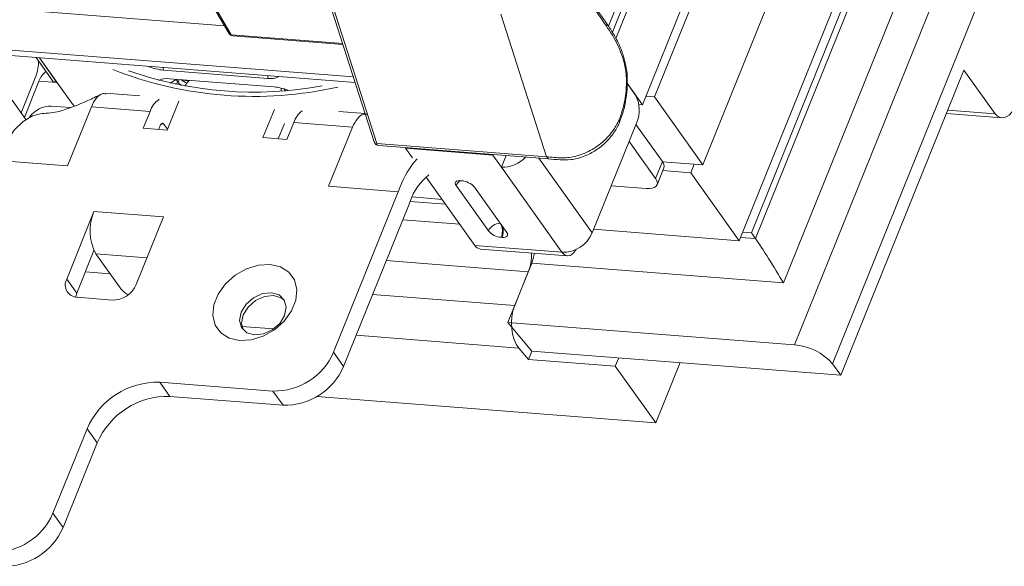
# Model space of a CAD drawing. Units: millimetres. Extents: x -23272466 to 44913, y -22484634 to 188.
# Drawn here: x -23269946 to -23269938, y -22483771 to -22483767 of the extents above; entities that cross this region are included whole.
import ezdxf

# ---------------------------------------------------------------- set-up
doc = ezdxf.new("R2010")
doc.units = ezdxf.units.MM
doc.layers.get('0').update_dxf_attribs({"lineweight": 20})

msp = doc.modelspace()

# ---------------------------------------------------------------- linework, layer by layer
at = {"color": 152, "linetype": 'Continuous', "lineweight": 13, "true_color": 0x2776bb}
for p, q in [((-23269915.3155, -22483708.5282), (-23269939.9232, -22483769.4376)), ((-23269915.0322, -22483708.6691), (-23269939.6399, -22483769.5785)), ((-23269917.6931, -22483708.7591), (-23269941.2722, -22483767.1223)), ((-23269941.2466, -22483767.1692), (-23269917.6767, -22483708.8288)), ((-23269940.0044, -22483768.9797), (-23269915.7504, -22483708.9458)), ((-23269916.1095, -22483708.9924), (-23269940.2119, -22483768.6512)), ((-23269989.4469, -22483763.5402), (-23269944.1471, -22483767.0763)), ((-23269990.6701, -22483763.7475), (-23269943.1912, -22483767.4537)), ((-23269990.6566, -22483763.7895), (-23269943.1777, -22483767.4958)), ((-23269940.6693, -22483765.514), (-23269941.3012, -22483767.078)), ((-23269944.9118, -22483765.7679), (-23269944.1148, -22483767.1315)), ((-23269944.893, -22483765.7783), (-23269944.0961, -22483767.1418)), ((-23269940.2918, -22483765.784), (-23269941.0498, -22483767.66)), ((-23269940.96, -22483767.6025), (-23269940.2273, -22483765.789)), ((-23269939.9409, -22483766.4721), (-23269940.6009, -22483768.1059)), ((-23269943.3745, -22483766.8814), (-23269943.0368, -22483767.9359)), ((-23269943.3556, -22483766.8921), (-23269943.0178, -22483767.9466)), ((-23269941.7598, -22483768.0448), (-23269942.0976, -22483766.9903)), ((-23269939.6463, -22483766.9704), (-23269940.3316, -22483768.6667)), ((-23269940.2419, -22483768.6092), (-23269939.5818, -22483766.9755)), ((-23269944.0961, -22483767.1418), (-23269943.2705, -22483767.2062)), ((-23269944.0852, -22483767.1501), (-23269943.268, -22483767.2139)), ((-23269945.4176, -22483767.4851), (-23269945.5416, -22483767.3113)), ((-23269945.3889, -22483767.4945), (-23269945.5183, -22483767.3131)), ((-23269945.5169, -22483767.3132), (-23269945.2775, -22483767.6487)), ((-23269944.5988, -22483767.4046), (-23269944.5997, -22483767.3848)), ((-23269943.8247, -22483767.465), (-23269944.5988, -22483767.4046)), ((-23269939.5801, -22483769.6624), (-23269938.6674, -22483767.4033)), ((-23269938.6674, -22483767.4033), (-23269938.4363, -22483767.7272)), ((-23269945.5441, -22483767.4481), (-23269945.6539, -22483767.7199)), ((-23269944.5539, -22483767.4675), (-23269943.7798, -22483767.528)), ((-23269944.5481, -22483767.5007), (-23269944.5057, -22483767.4735)), ((-23269944.5073, -22483767.4712), (-23269944.5057, -22483767.4735)), ((-23269944.5048, -22483767.4714), (-23269944.5057, -22483767.4735)), ((-23269944.5057, -22483767.4735), (-23269944.4908, -22483767.4945)), ((-23269944.4821, -22483767.4731), (-23269944.4908, -22483767.4945)), ((-23269944.4103, -22483767.4826), (-23269944.4633, -22483767.4785)), ((-23269943.8255, -22483767.4452), (-23269943.8247, -22483767.465)), ((-23269945.6297, -22483767.7539), (-23269945.5215, -22483767.4861)), ((-23269945.5215, -22483767.4861), (-23269945.386, -22483767.4967)), ((-23269945.4176, -22483767.4851), (-23269945.3889, -22483767.4945)), ((-23269945.3883, -22483767.4935), (-23269945.3889, -22483767.4945)), ((-23269944.5125, -22483767.5084), (-23269944.4908, -22483767.4945)), ((-23269943.6972, -22483767.5543), (-23269943.7054, -22483767.5428)), ((-23269941.1629, -22483767.5015), (-23269941.1021, -22483767.5866)), ((-23269941.0498, -22483767.66), (-23269941.1629, -22483767.5015)), ((-23269945.6191, -22483767.7687), (-23269945.721, -22483767.6259)), ((-23269944.7731, -22483767.5949), (-23269945.0265, -22483767.5752)), ((-23269940.96, -22483767.6025), (-23269941.0245, -22483767.5975)), ((-23269940.6009, -22483768.1059), (-23269940.96, -22483767.6025)), ((-23269945.4302, -22483767.6706), (-23269945.2871, -22483767.6817)), ((-23269945.31, -22483768.1128), (-23269945.1331, -22483767.6751)), ((-23269944.6977, -22483767.7091), (-23269945.1331, -22483767.6751)), ((-23269944.4843, -22483767.6339), (-23269944.5708, -22483767.848)), ((-23269943.7768, -22483767.6945), (-23269943.8611, -22483767.9034)), ((-23269941.0769, -22483767.6579), (-23269941.0498, -22483767.66)), ((-23269938.4363, -22483767.7272), (-23269938.7872, -22483767.6998)), ((-23269944.6977, -22483767.7091), (-23269944.7482, -22483767.8342)), ((-23269943.1042, -22483767.7252), (-23269943.3002, -22483767.7099)), ((-23269938.7969, -22483767.724), (-23269938.3852, -22483767.7561)), ((-23269944.7482, -22483767.8342), (-23269944.5708, -22483767.848)), ((-23269944.6229, -22483767.814), (-23269944.6346, -22483767.843)), ((-23269944.6155, -22483767.8021), (-23269944.5953, -22483767.8037)), ((-23269944.5953, -22483767.8037), (-23269944.5682, -22483767.8416)), ((-23269943.702, -22483767.7994), (-23269943.7476, -22483767.9123)), ((-23269943.6837, -22483767.9173), (-23269943.6332, -22483767.7922)), ((-23269943.1978, -22483767.8262), (-23269943.6332, -22483767.7922)), ((-23269943.1978, -22483767.8262), (-23269943.3746, -22483768.2639)), ((-23269941.0928, -22483767.7956), (-23269941.4213, -22483768.6086)), ((-23269941.218, -22483767.7875), (-23269941.2179, -22483767.7872)), ((-23269940.9013, -22483768.0816), (-23269941.0973, -22483767.8068)), ((-23269943.8611, -22483767.9034), (-23269943.6837, -22483767.9173)), ((-23269943.0178, -22483767.9466), (-23269941.7598, -22483768.0448)), ((-23269943.0038, -22483767.962), (-23269941.7451, -22483768.0603)), ((-23269942.804, -22483767.9826), (-23269942.8075, -22483767.9773)), ((-23269942.804, -22483767.9826), (-23269942.1588, -22483768.033)), ((-23269942.7535, -22483768.0533), (-23269942.804, -22483767.9826)), ((-23269940.9519, -22483768.2066), (-23269941.1479, -22483767.9319)), ((-23269942.1624, -22483768.0277), (-23269942.1588, -22483768.033)), ((-23269942.1569, -22483768.0281), (-23269942.1588, -22483768.033)), ((-23269942.1588, -22483768.033), (-23269942.0945, -22483768.1231)), ((-23269942.0592, -22483768.0358), (-23269942.0945, -22483768.1231)), ((-23269941.4213, -22483768.6086), (-23269941.8163, -22483768.0547)), ((-23269945.8261, -22483768.0726), (-23269945.31, -22483768.1128)), ((-23269941.6457, -22483768.7523), (-23269942.0945, -22483768.1231)), ((-23269940.9519, -22483768.2066), (-23269940.9013, -22483768.0816)), ((-23269940.941, -22483768.2531), (-23269940.8904, -22483768.128)), ((-23269940.9007, -22483768.0825), (-23269940.6009, -22483768.1059)), ((-23269940.6907, -22483768.1634), (-23269940.6654, -22483768.1008)), ((-23269942.2908, -22483768.7019), (-23269942.6519, -22483768.1957)), ((-23269940.6907, -22483768.1634), (-23269940.8982, -22483768.1472)), ((-23269940.3316, -22483768.6667), (-23269940.6907, -22483768.1634)), ((-23269943.3746, -22483768.2639), (-23269942.8585, -22483768.3042)), ((-23269942.8585, -22483768.3042), (-23269942.8459, -22483768.2729)), ((-23269942.4299, -22483768.2594), (-23269942.1905, -22483768.5949)), ((-23269942.3888, -22483768.2229), (-23269942.3953, -22483768.2224)), ((-23269942.055, -22483768.6055), (-23269942.2944, -22483768.2699)), ((-23269941.0211, -22483768.2805), (-23269941.2805, -22483768.2602)), ((-23269943.3385, -22483769.4924), (-23269942.8585, -22483768.3042)), ((-23269942.5343, -22483768.3606), (-23269942.7561, -22483768.3433)), ((-23269943.2637, -22483769.5972), (-23269942.7837, -22483768.4091)), ((-23269942.7711, -22483768.3778), (-23269942.7837, -22483768.4091)), ((-23269942.7703, -22483768.3758), (-23269942.5089, -22483768.3962)), ((-23269945.1137, -22483768.4507), (-23269945.3158, -22483768.951)), ((-23269944.5976, -22483768.491), (-23269945.1137, -22483768.4507)), ((-23269944.7998, -22483768.9913), (-23269944.5976, -22483768.491)), ((-23269942.8252, -22483768.5117), (-23269942.403, -22483768.5446)), ((-23269942.0961, -22483768.6419), (-23269942.0896, -22483768.6424)), ((-23269941.4107, -22483768.5825), (-23269940.3316, -22483768.6667)), ((-23269940.2119, -22483768.6512), (-23269940.3219, -22483768.6426)), ((-23269940.2419, -22483768.6092), (-23269940.3064, -22483768.6042)), ((-23269940.2119, -22483768.6512), (-23269940.2419, -22483768.6092)), ((-23269941.6457, -22483768.7523), (-23269942.2908, -22483768.7019)), ((-23269945.1137, -22483768.7405), (-23269945.241, -22483769.0558)), ((-23269945.0998, -22483768.7641), (-23269944.9202, -22483769.0158)), ((-23269945.0998, -22483768.7641), (-23269944.72, -22483768.7938)), ((-23269942.2501, -22483768.7286), (-23269941.605, -22483768.779)), ((-23269941.8949, -22483768.8966), (-23269942.9475, -22483768.8145)), ((-23269941.8697, -22483768.8341), (-23269942.0465, -22483769.2718)), ((-23269941.8697, -22483768.8341), (-23269940.0044, -22483768.9797)), ((-23269944.9937, -22483768.9128), (-23269945.1774, -22483768.8984)), ((-23269941.996, -22483769.1468), (-23269941.8949, -22483768.8966)), ((-23269945.3158, -22483768.951), (-23269945.241, -22483769.0558)), ((-23269945.2373, -22483769.0861), (-23269944.9793, -22483769.1063)), ((-23269941.996, -22483769.1468), (-23269943.0486, -22483769.0646)), ((-23269943.781, -22483769.3198), (-23269944.0173, -22483769.3013)), ((-23269939.9232, -22483769.4376), (-23269942.0465, -22483769.2718)), ((-23269942.0465, -22483769.2718), (-23269941.8687, -22483769.4838)), ((-23269941.9651, -22483769.4615), (-23269943.1709, -22483769.3674)), ((-23269943.2637, -22483769.5972), (-23269943.3385, -22483769.4924)), ((-23269941.9651, -22483769.4615), (-23269941.894, -22483769.5463)), ((-23269941.8687, -22483769.4838), (-23269941.894, -22483769.5463)), ((-23269941.8687, -22483769.4838), (-23269939.5801, -22483769.6624)), ((-23269941.894, -22483769.5463), (-23269941.2504, -22483769.5965)), ((-23269941.2251, -22483769.534), (-23269941.2504, -22483769.5965)), ((-23269941.2504, -22483769.5965), (-23269940.9512, -22483770.016)), ((-23269940.7708, -22483769.5695), (-23269940.9512, -22483770.016)), ((-23269939.5801, -22483769.6624), (-23269939.6399, -22483769.5785)), ((-23269944.6261, -22483769.7144), (-23269943.7874, -22483769.7799)), ((-23269944.5513, -22483769.8193), (-23269944.6261, -22483769.7144)), ((-23269943.7126, -22483769.8847), (-23269943.7874, -22483769.7799)), ((-23269944.5513, -22483769.8193), (-23269943.7126, -22483769.8847)), ((-23269940.9512, -22483770.016), (-23269943.4621, -22483769.82)), ((-23269945.4174, -22483770.6848), (-23269945.1647, -22483770.0594)), ((-23269945.0899, -22483770.1643), (-23269945.1647, -22483770.0594)), ((-23269945.3426, -22483770.7896), (-23269945.0899, -22483770.1643)), ((-23269945.3426, -22483770.7896), (-23269945.4174, -22483770.6848))]:
    msp.add_line(p, q, dxfattribs=at)
at = {"color": 152, "linetype": 'Continuous', "lineweight": 13, "true_color": 0x2776bb, "flags": 128}
for points in [[(-23269943.726, -22483767.5565), (-23269943.7253, -22483767.5421), (-23269943.7255, -22483767.5372)], [(-23269945.2775, -22483767.6487), (-23269945.2634, -22483767.6652), (-23269945.2582, -22483767.6702)], [(-23269938.4363, -22483767.7272), (-23269938.4173, -22483767.7444), (-23269938.3966, -22483767.7541), (-23269938.3748, -22483767.756), (-23269938.3528, -22483767.75), (-23269938.3313, -22483767.7364), (-23269938.3111, -22483767.7156), (-23269938.2928, -22483767.6883), (-23269938.2771, -22483767.6555)], [(-23269945.5021, -22483767.7245), (-23269945.5701, -22483767.7415), (-23269945.6391, -22483767.7837), (-23269945.7042, -22483767.8494), (-23269945.763, -22483767.9363), (-23269945.8134, -22483768.0413)], [(-23269944.5953, -22483767.8037), (-23269944.5984, -22483767.8002), (-23269944.6019, -22483767.798), (-23269944.6057, -22483767.7973), (-23269944.6095, -22483767.798), (-23269944.6133, -22483767.8001), (-23269944.6169, -22483767.8036), (-23269944.6201, -22483767.8083), (-23269944.6229, -22483767.814)], [(-23269941.0211, -22483768.2805), (-23269940.997, -22483768.2808), (-23269940.9762, -22483768.2779), (-23269940.9595, -22483768.2719), (-23269940.9474, -22483768.263), (-23269940.9404, -22483768.2516), (-23269940.9388, -22483768.238), (-23269940.9427, -22483768.2228), (-23269940.9519, -22483768.2066)], [(-23269942.3953, -22483768.2224), (-23269942.4073, -22483768.2223), (-23269942.4177, -22483768.2237), (-23269942.4261, -22483768.2267), (-23269942.4321, -22483768.2312), (-23269942.4356, -22483768.2369), (-23269942.4364, -22483768.2437), (-23269942.4345, -22483768.2513), (-23269942.4299, -22483768.2594)], [(-23269942.0896, -22483768.6424), (-23269942.0776, -22483768.6426), (-23269942.0672, -22483768.6411), (-23269942.0588, -22483768.6381), (-23269942.0528, -22483768.6337), (-23269942.0493, -22483768.6279), (-23269942.0485, -22483768.6212), (-23269942.0504, -22483768.6136), (-23269942.055, -22483768.6055)], [(-23269941.6457, -22483768.7523), (-23269941.6324, -22483768.767), (-23269941.6176, -22483768.776), (-23269941.6018, -22483768.7791), (-23269941.5857, -22483768.7761), (-23269941.5699, -22483768.7672), (-23269941.5549, -22483768.7526), (-23269941.5414, -22483768.733), (-23269941.5399, -22483768.7303)], [(-23269943.8082, -22483768.8429), (-23269943.731, -22483768.8607), (-23269943.6693, -22483768.8998), (-23269943.628, -22483768.9572), (-23269943.6106, -22483769.028), (-23269943.6183, -22483769.1067), (-23269943.6507, -22483769.1868), (-23269943.705, -22483769.2618), (-23269943.7769, -22483769.3257), (-23269943.8605, -22483769.3733), (-23269943.9492, -22483769.4007), (-23269944.0355, -22483769.4057), (-23269944.1127, -22483769.3879), (-23269944.1744, -22483769.3488), (-23269944.2157, -22483769.2915), (-23269944.2331, -22483769.2206), (-23269944.2254, -22483769.1419), (-23269944.193, -22483769.0618), (-23269944.1387, -22483768.9868), (-23269944.0668, -22483768.9229), (-23269943.9832, -22483768.8753), (-23269943.8946, -22483768.8479), (-23269943.8082, -22483768.8429)], [(-23269945.241, -22483769.0558), (-23269945.2484, -22483769.0804), (-23269945.2492, -22483769.0846)], [(-23269943.7988, -22483769.0519), (-23269943.8654, -22483769.0589), (-23269943.9314, -22483769.0887), (-23269943.9868, -22483769.1367), (-23269944.0233, -22483769.1956), (-23269944.0352, -22483769.2564), (-23269944.0207, -22483769.3098), (-23269943.9821, -22483769.3478), (-23269943.9252, -22483769.3645), (-23269943.8586, -22483769.3575), (-23269943.7926, -22483769.3276), (-23269943.7372, -22483769.2797), (-23269943.7007, -22483769.2208), (-23269943.6888, -22483769.16), (-23269943.7033, -22483769.1066), (-23269943.7419, -22483769.0686), (-23269943.7988, -22483769.0519)], [(-23269943.7839, -22483769.0728), (-23269943.8504, -22483769.0799), (-23269943.9164, -22483769.1097), (-23269943.9719, -22483769.1577), (-23269944.0083, -22483769.2166), (-23269944.0202, -22483769.2774), (-23269944.0074, -22483769.3278)], [(-23269943.7016, -22483769.1096), (-23269943.727, -22483769.0896), (-23269943.7839, -22483769.0728)]]:
    msp.add_lwpolyline(points, dxfattribs=at)
at = {"color": 152, "linetype": 'Continuous', "lineweight": 13, "true_color": 0x2776bb}
for centre, radius, start, end in [((-23269944.0823, -22483767.1125), 0.0377, 210.30368, 265.53645), ((-23269944.0957, -22483767.1189), 0.0229, 213.36418, 269.00682), ((-23269944.0831, -22483767.136), 0.0143, 204.07456, 261.61925), ((-23269945.8033, -22483767.3484), 0.2777, 338.95435, 3.16276), ((-23269943.929, -22483764.7612), 2.8375, 248.38866, 282.68425), ((-23269944.5628, -22483767.0308), 0.3756, 246.8776, 264.50763), ((-23269945.3804, -22483767.5329), 0.1486, 126.46079, 161.65465), ((-23269943.9289, -22483764.7599), 2.8067, 250.66575, 280.40715), ((-23269944.5745, -22483767.5998), 0.1339, 81.15713, 116.30904), ((-23269944.3753, -22483767.3684), 0.1408, 228.67941, 249.39946), ((-23269944.2776, -22483767.6066), 0.1816, 135.35962, 152.4974), ((-23269943.8039, -22483767.3351), 0.1316, 260.94452, 297.62694), ((-23269944.4153, -22483767.4363), 0.0953, 217.68562, 239.11874), ((-23269943.8151, -22483767.8985), 0.3723, 68.30114, 84.55035), ((-23269944.5323, -22483767.763), 0.1739, 124.18256, 161.95423), ((-23269941.3152, -22483767.7008), 0.2418, 336.91939, 28.18525), ((-23269945.4346, -22483767.8618), 0.1912, 88.68844, 144.75214), ((-23269943.4635, -22483767.8486), 0.1789, 126.70362, 161.62288), ((-23269941.2302, -22483767.7839), 0.0129, 347.90918, 54.8887), ((-23269941.2314, -22483767.7842), 0.0139, 347.67076, 51.65737), ((-23269941.2526, -22483767.7726), 0.0377, 337.20287, 338.63948), ((-23269943.0008, -22483767.9244), 0.0377, 197.7612, 265.53645), ((-23269943.0194, -22483767.9273), 0.0193, 206.32512, 274.77499), ((-23269942.9989, -22483767.9435), 0.0192, 189.44087, 255.27495), ((-23269942.1992, -22483768.5149), 0.6905, 138.76506, 159.48653), ((-23269942.0871, -22483767.8897), 0.2335, 268.16804, 317.64776), ((-23269940.9357, -22483768.1142), 0.0473, 342.93973, 43.51597), ((-23269942.3629, -22483768.5166), 0.4311, 128.5271, 161.21846), ((-23269942.3445, -22483768.2959), 0.0928, 127.38566, 156.83011), ((-23269942.3995, -22483768.3628), 0.1402, 41.4594, 85.64019), ((-23269944.7801, -22483768.5929), 0.3626, 156.91939, 208.18525), ((-23269942.1029, -22483768.6327), 0.0954, 90.50593, 156.6928), ((-23269942.2193, -22483768.593), 0.1325, 338.36303, 18.09162), ((-23269942.2169, -22483768.5928), 0.1366, 338.7126, 11.10973), ((-23269942.0854, -22483768.5021), 0.1402, 221.4594, 265.64019), ((-23269941.6394, -22483768.515), 0.2374, 268.48131, 336.7958), ((-23269942.2425, -22483768.6726), 0.0565, 211.26454, 262.2772), ((-23269945.2343, -22483768.994), 0.0922, 152.17294, 268.12513), ((-23269944.9743, -22483768.9165), 0.1899, 268.48131, 336.7958), ((-23269944.7586, -22483768.8877), 0.2063, 218.40456, 240.60213), ((-23269939.9552, -22483769.8571), 0.4207, 41.4594, 85.64019), ((-23269943.7748, -22483769.3053), 0.4747, 268.48131, 336.7958), ((-23269943.7, -22483769.4102), 0.4747, 268.48131, 336.7958), ((-23269944.6412, -22483770.2839), 0.5696, 88.48131, 156.7958), ((-23269944.5664, -22483770.3887), 0.5696, 88.48131, 156.7958), ((-23269945.8537, -22483770.4977), 0.4747, 268.48131, 336.7958), ((-23269945.7789, -22483770.6026), 0.4747, 268.48131, 336.7958)]:
    msp.add_arc(centre, radius, start, end, dxfattribs=at)
for centre, major_axis, ratio, start_param, end_param in [((-23269940.0942, -22483768.8539), (-0.1477, 0.2385), 0.042959, 4.130258, 5.701054), ((-23269942.0016, -22483768.7695), (0.0043, 0.2266), 0.5772, 4.127725, 4.773024), ((-23269941.9764, -22483768.7069), (0.0043, 0.2266), 0.5772, 4.127725, 4.487669), ((-23269941.8893, -22483769.2739), (0.0043, 0.2266), 0.5772, 0.986132, 2.556928)]:
    msp.add_ellipse(centre, major_axis=major_axis, ratio=ratio, start_param=start_param, end_param=end_param, dxfattribs=at)
for points, knots in [([(-23269941.3156, -22483767.0788), (-23269941.3537, -22483767.0237), (-23269941.4369, -22483766.9031), (-23269941.5238, -22483766.785), (-23269941.571, -22483766.7209)], [0, 0, 0, 0, 0.457469, 1, 1, 1, 1]), ([(-23269941.3171, -22483767.0545), (-23269941.3282, -22483767.0387), (-23269941.3817, -22483766.9627), (-23269941.4368, -22483766.8863), (-23269941.4804, -22483766.8259)], [0, 0, 0, 0, 0.20788, 1, 1, 1, 1]), ([(-23269941.3156, -22483767.0788), (-23269941.3153, -22483767.0779), (-23269941.3144, -22483767.0756), (-23269941.313, -22483767.0698), (-23269941.3129, -22483767.062), (-23269941.3159, -22483767.057), (-23269941.3173, -22483767.0547)], [0, 0, 0, 0, 0.108475, 0.261242, 0.65787, 1, 1, 1, 1]), ([(-23269941.1625, -22483767.4775), (-23269941.1624, -22483767.4706), (-23269941.1615, -22483767.4332), (-23269941.1719, -22483767.3687), (-23269941.1928, -22483767.2858), (-23269941.2256, -22483767.2042), (-23269941.2682, -22483767.1257), (-23269941.3006, -22483767.078), (-23269941.3166, -22483767.0543)], [0, 0, 0, 0, 0.03671, 0.200772, 0.365298, 0.555027, 0.779389, 1, 1, 1, 1]), ([(-23269941.2207, -22483767.7682), (-23269941.2207, -22483767.7682), (-23269941.2099, -22483767.7401), (-23269941.1863, -22483767.6687), (-23269941.1669, -22483767.5535), (-23269941.1674, -22483767.4123), (-23269941.2033, -22483767.2715), (-23269941.2595, -22483767.1617), (-23269941.301, -22483767.1004), (-23269941.3156, -22483767.0788)], [0, 0, 0, 0, 0.000005, 0.118059, 0.287168, 0.412534, 0.616727, 0.864803, 1, 1, 1, 1]), ([(-23269941.219, -22483767.7861), (-23269941.212, -22483767.7693), (-23269941.1926, -22483767.7226), (-23269941.1753, -22483767.6413), (-23269941.1619, -22483767.5532), (-23269941.1623, -22483767.4997), (-23269941.1625, -22483767.4775)], [0, 0, 0, 0, 0.180911, 0.501366, 0.793412, 1, 1, 1, 1]), ([(-23269945.0598, -22483767.5821), (-23269945.0929, -22483767.5983), (-23269945.1523, -22483767.6274), (-23269945.2298, -22483767.6607), (-23269945.2865, -22483767.6818), (-23269945.3288, -22483767.6961), (-23269945.3761, -22483767.7127), (-23269945.4444, -22483767.7235), (-23269945.4785, -22483767.724), (-23269945.4985, -22483767.7243)], [0, 0, 0, 0, 0.176197, 0.315582, 0.421196, 0.497427, 0.610676, 0.772368, 1, 1, 1, 1]), ([(-23269945.1331, -22483767.6751), (-23269945.1219, -22483767.6527), (-23269945.0994, -22483767.608), (-23269945.0592, -22483767.5753), (-23269945.035, -22483767.5783), (-23269945.026, -22483767.5794)], [0, 0, 0, 0, 0.384859, 0.769718, 1, 1, 1, 1]), ([(-23269943.0906, -22483767.7305), (-23269943.0997, -22483767.7294), (-23269943.1239, -22483767.7264), (-23269943.164, -22483767.7591), (-23269943.1865, -22483767.8038), (-23269943.1978, -22483767.8262)], [0, 0, 0, 0, 0.230282, 0.615141, 1, 1, 1, 1]), ([(-23269941.2228, -22483767.7733), (-23269941.2221, -22483767.7716), (-23269941.2214, -22483767.7699), (-23269941.2207, -22483767.7682), (-23269941.2207, -22483767.7682)], [0, 0, 0, 0, 0.999264, 1, 1, 1, 1]), ([(-23269941.7598, -22483768.0448), (-23269941.7227, -22483768.049), (-23269941.6508, -22483768.0573), (-23269941.5438, -22483768.0459), (-23269941.4389, -22483768.0049), (-23269941.3417, -22483767.9401), (-23269941.2643, -22483767.856), (-23269941.2348, -22483767.7973), (-23269941.2228, -22483767.7733)], [0, 0, 0, 0, 0.191678, 0.371598, 0.506775, 0.689699, 0.873305, 1, 1, 1, 1]), ([(-23269941.7464, -22483768.0614), (-23269941.7178, -22483768.0638), (-23269941.6636, -22483768.0684), (-23269941.5766, -22483768.0697), (-23269941.4882, -22483768.0476), (-23269941.4027, -22483768.0058), (-23269941.3265, -22483767.948), (-23269941.2644, -22483767.8773), (-23269941.2312, -22483767.8208), (-23269941.2192, -22483767.7911), (-23269941.2178, -22483767.7877)], [0, 0, 0, 0, 0.148038, 0.281306, 0.425839, 0.564265, 0.703546, 0.843832, 0.981959, 1, 1, 1, 1]), ([(-23269941.7458, -22483768.0596), (-23269941.7465, -22483768.0597), (-23269941.7498, -22483768.0602), (-23269941.7552, -22483768.0555), (-23269941.7583, -22483768.0484), (-23269941.7598, -22483768.0448)], [0, 0, 0, 0, 0.126648, 0.563324, 1, 1, 1, 1])]:
    msp.add_open_spline(points, degree=3, knots=knots, dxfattribs=at)

doc.saveas('drawing.dxf')
